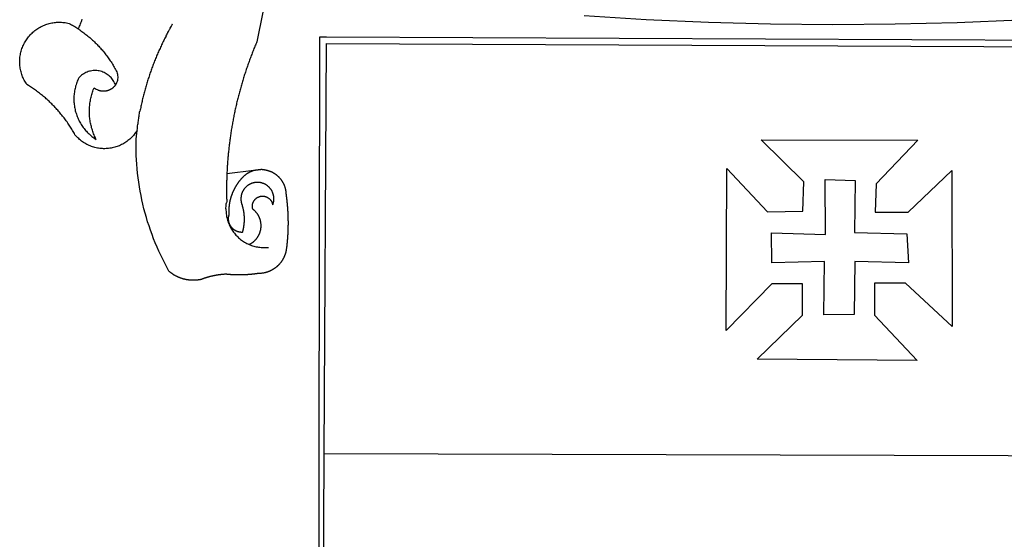
# Model space of a CAD drawing. Units: millimetres. Extents: x 185290 to 186017, y 1672717 to 1673486.
# Drawn here: x 185661 to 185670, y 1672771 to 1672775 of the extents above; entities that cross this region are included whole.
import ezdxf

# ---------------------------------------------------------------- set-up
doc = ezdxf.new("R2010")
doc.units = ezdxf.units.MM
doc.layers.add('BRAZAO', color=7, linetype='Continuous')
doc.layers.add('T-DIVIS-EXIS', color=7, linetype='Continuous')

# ---------------------------------------------------------------- blocks, each defined once
blk = doc.blocks.new('Logo_Prefeitura')
at = {"layer": 'BRAZAO'}
for points in [[(-498.53, 256.9), (-514.83, 175.19), (-515.26, 174.18), (-515.69, 173.17), (-516.11, 172.15), (-516.53, 171.14), (-516.95, 170.12), (-517.36, 169.1), (-517.78, 168.08), (-518.18, 167.06), (-518.59, 166.04), (-518.99, 165.02), (-519.38, 163.99), (-519.78, 162.96), (-520.17, 161.94), (-520.55, 160.91), (-520.93, 159.88), (-521.31, 158.85), (-521.69, 157.81), (-522.06, 156.78), (-522.43, 155.74), (-522.8, 154.71), (-523.16, 153.67), (-523.52, 152.63), (-523.88, 151.59), (-524.23, 150.55), (-524.58, 149.51), (-524.92, 148.46), (-525.27, 147.42), (-525.6, 146.37), (-525.94, 145.33), (-526.27, 144.28), (-526.6, 143.23), (-526.92, 142.18), (-527.24, 141.13), (-527.56, 140.08), (-527.88, 139.02), (-528.19, 137.97), (-528.49, 136.91), (-528.8, 135.86), (-529.1, 134.8), (-529.39, 133.74), (-529.69, 132.68), (-529.98, 131.62), (-530.26, 130.56), (-530.55, 129.5), (-530.82, 128.44), (-531.1, 127.37), (-531.37, 126.31), (-531.64, 125.24), (-531.91, 124.17), (-532.17, 123.11), (-532.43, 122.04), (-532.68, 120.97), (-532.93, 119.9), (-533.18, 118.83), (-533.42, 117.76), (-533.66, 116.68), (-533.9, 115.61), (-534.13, 114.54), (-534.36, 113.46), (-534.59, 112.38), (-534.81, 111.31), (-535.03, 110.23), (-535.24, 109.15), (-535.46, 108.08), (-535.66, 107), (-535.87, 105.92), (-536.07, 104.83), (-536.27, 103.75), (-536.46, 102.67), (-536.65, 101.59), (-536.84, 100.51), (-537.02, 99.42), (-537.2, 98.34), (-537.38, 97.25), (-537.55, 96.17), (-537.72, 95.08), (-537.88, 93.99), (-538.04, 92.91), (-538.2, 91.82), (-538.36, 90.73), (-538.51, 89.64), (-538.65, 88.55), (-538.8, 87.46), (-538.94, 86.37), (-539.07, 85.28), (-539.21, 84.19), (-539.33, 83.1), (-539.46, 82.01), (-539.58, 80.92), (-539.7, 79.82), (-539.81, 78.73), (-539.93, 77.64), (-540.03, 76.54), (-540.14, 75.45), (-540.24, 74.35), (-540.33, 73.26), (-540.43, 72.16), (-540.52, 71.07), (-540.6, 69.97), (-540.68, 68.88), (-540.76, 67.78), (-540.84, 66.68), (-540.91, 65.59), (-540.97, 64.49), (-541.04, 63.39), (-541.1, 62.29), (-541.15, 61.2), (-541.21, 60.1), (-541.25, 58.91)], [(-672.27, 186.46), (-672.08, 186.89), (-671.63, 187.9), (-671.2, 188.91), (-670.77, 189.92), (-670.35, 190.94), (-669.95, 191.96), (-669.55, 192.98), (-669.16, 194.01), (-668.78, 195.04)], [(157.83, 194.28), (102.97, 191.93), (48.08, 190.55), (-6.82, 190.12), (-61.72, 190.65), (-116.61, 192.14), (-171.46, 194.58), (-226.25, 197.99)], [(-620.45, 96.94), (-621.11, 96.02), (-621.73, 95.12), (-622.38, 94.23), (-623.05, 93.36), (-623.76, 92.52), (-624.49, 91.7), (-625.25, 90.9), (-626.03, 90.13), (-626.84, 89.38), (-627.67, 88.66), (-628.53, 87.97), (-629.4, 87.31), (-630.3, 86.68), (-631.22, 86.07), (-632.16, 85.5), (-633.11, 84.96), (-634.09, 84.45), (-635.08, 83.97), (-636.08, 83.52), (-637.1, 83.11), (-638.13, 82.73), (-639.17, 82.38), (-640.23, 82.07), (-641.29, 81.8), (-642.36, 81.55), (-643.44, 81.35), (-644.53, 81.18), (-645.62, 81.04), (-646.71, 80.94), (-647.81, 80.88), (-648.91, 80.85), (-650.01, 80.85), (-651.11, 80.9), (-652.2, 80.98), (-653.3, 81.09), (-654.38, 81.24), (-655.47, 81.43), (-656.54, 81.65), (-657.61, 81.91), (-658.67, 82.2), (-659.72, 82.53), (-660.76, 82.89), (-661.79, 83.28), (-662.8, 83.71), (-663.8, 84.17), (-664.78, 84.66), (-665.75, 85.18), (-666.69, 85.74), (-667.62, 86.33), (-668.53, 86.94), (-669.42, 87.59), (-670.29, 88.26), (-671.14, 88.97), (-671.96, 89.7), (-672.76, 90.45), (-673.53, 91.23), (-674.27, 92.04), (-675.28, 93.22), (-675.82, 94.18), (-676.36, 95.13), (-676.91, 96.08), (-677.47, 97.03), (-678.04, 97.97), (-678.62, 98.91), (-679.21, 99.83), (-679.8, 100.76), (-680.4, 101.68), (-681.02, 102.59), (-681.64, 103.5), (-682.27, 104.4), (-682.9, 105.29), (-683.55, 106.18), (-684.2, 107.07), (-684.86, 107.94), (-685.54, 108.82), (-686.21, 109.68), (-686.9, 110.54), (-687.59, 111.39), (-688.29, 112.24), (-689, 113.08), (-689.72, 113.91), (-690.45, 114.74), (-691.18, 115.56), (-691.92, 116.37), (-692.66, 117.18), (-693.42, 117.97), (-694.18, 118.77), (-694.95, 119.55), (-695.73, 120.33), (-696.51, 121.1), (-697.3, 121.86), (-698.1, 122.62), (-698.9, 123.37), (-699.72, 124.11), (-700.54, 124.84), (-701.36, 125.57), (-702.19, 126.29), (-703.03, 127), (-703.88, 127.7), (-704.73, 128.4), (-705.58, 129.08), (-706.45, 129.76), (-707.32, 130.43), (-708.2, 131.1), (-709.08, 131.75), (-709.97, 132.4), (-710.86, 133.04), (-711.76, 133.67), (-712.67, 134.29), (-713.58, 134.91), (-714.5, 135.51), (-715.42, 136.11), (-716.35, 136.7), (-717.83, 137.61), (-718.44, 138.52), (-719.02, 139.45), (-719.57, 140.4), (-720.09, 141.37), (-720.58, 142.35), (-721.04, 143.35), (-721.47, 144.37), (-721.87, 145.39), (-722.23, 146.43), (-722.56, 147.48), (-722.86, 148.53), (-723.13, 149.6), (-723.36, 150.67), (-723.55, 151.76), (-723.72, 152.84), (-723.84, 153.93), (-723.94, 155.03), (-724, 156.13), (-724.02, 157.23), (-724.01, 158.33), (-723.97, 159.42), (-723.89, 160.52), (-723.78, 161.61), (-723.63, 162.7), (-723.45, 163.79), (-723.23, 164.86), (-722.98, 165.93), (-722.7, 167), (-722.38, 168.05), (-722.04, 169.09), (-721.65, 170.12), (-721.24, 171.14), (-720.79, 172.15), (-720.32, 173.13), (-719.81, 174.11), (-719.27, 175.07), (-718.7, 176.01), (-718.1, 176.93), (-717.48, 177.83), (-716.82, 178.72), (-716.14, 179.58), (-715.43, 180.42), (-714.7, 181.24), (-713.94, 182.03), (-713.15, 182.8), (-712.34, 183.54), (-711.51, 184.26), (-710.66, 184.95), (-709.78, 185.62), (-708.89, 186.26), (-707.97, 186.86), (-707.04, 187.44), (-706.09, 187.99), (-705.12, 188.51), (-704.13, 189), (-703.13, 189.46), (-702.12, 189.89), (-701.09, 190.28), (-700.06, 190.64), (-699.01, 190.97), (-697.95, 191.27), (-696.88, 191.53), (-695.81, 191.76), (-694.72, 191.95), (-693.64, 192.11), (-692.54, 192.24), (-691.45, 192.33), (-690.35, 192.38), (-689.25, 192.41), (-689.25, 192.41), (-688.15, 192.4), (-687.06, 192.35), (-685.96, 192.27), (-684.87, 192.15), (-683.78, 192), (-682.69, 191.82), (-681.62, 191.6), (-680.26, 191.27), (-679.3, 190.75), (-678.34, 190.21), (-677.39, 189.66), (-676.44, 189.1), (-675.5, 188.53), (-674.56, 187.95), (-673.64, 187.36), (-672.72, 186.76), (-672.27, 186.46)], [(-672.27, 186.46), (-671.8, 186.15), (-670.89, 185.53), (-669.99, 184.9), (-669.1, 184.26), (-668.21, 183.62), (-667.33, 182.96), (-666.46, 182.29), (-665.59, 181.61), (-664.73, 180.93), (-663.88, 180.23), (-663.04, 179.53), (-662.2, 178.81), (-661.37, 178.09), (-660.55, 177.36), (-659.74, 176.62), (-658.94, 175.87), (-658.14, 175.11), (-657.35, 174.34), (-656.57, 173.57), (-655.8, 172.78), (-655.04, 171.99), (-654.29, 171.19), (-653.54, 170.38), (-652.81, 169.57), (-652.08, 168.74), (-651.36, 167.91), (-650.65, 167.07), (-649.95, 166.22), (-649.26, 165.37), (-648.58, 164.51), (-647.91, 163.64), (-647.25, 162.76), (-646.59, 161.88), (-645.95, 160.99), (-645.31, 160.09), (-644.69, 159.18), (-644.08, 158.27), (-643.47, 157.35), (-642.88, 156.43), (-642.29, 155.5), (-641.72, 154.56), (-641.16, 153.62), (-640.6, 152.67), (-639.96, 151.53), (-639.37, 150.6), (-638.86, 149.63), (-638.43, 148.62), (-638.09, 147.58), (-637.83, 146.51), (-637.66, 145.42), (-637.59, 144.33), (-637.6, 143.23), (-637.7, 142.13), (-637.89, 141.05), (-638.17, 139.99), (-638.54, 138.95), (-638.99, 137.95), (-639.53, 136.99)], [(-594.91, 180.21), (-594.85, 180.42), (-594.41, 181.19), (-594.34, 181.39), (-593.91, 182.16), (-593.83, 182.36), (-593.4, 183.13), (-593.32, 183.33), (-592.88, 184.1), (-592.8, 184.3), (-592.37, 185.07), (-592.27, 185.26), (-591.84, 186.04), (-591.74, 186.22), (-591.31, 187), (-591.21, 187.18), (-590.78, 187.96), (-590.67, 188.14), (-590.24, 188.92), (-590.12, 189.1), (-589.7, 189.88), (-589.57, 190.04), (-589.28, 190.87), (-589.14, 191.05)], [(-594.91, 180.21), (-595.47, 179.25), (-595.97, 178.27), (-596.46, 177.29), (-596.95, 176.31), (-597.44, 175.32), (-597.92, 174.33), (-598.4, 173.34), (-598.87, 172.35), (-599.34, 171.36), (-599.8, 170.36), (-600.26, 169.36), (-600.72, 168.36), (-601.17, 167.36), (-601.61, 166.35), (-602.05, 165.35), (-602.49, 164.34), (-602.92, 163.33), (-603.35, 162.31), (-603.77, 161.3), (-604.19, 160.28), (-604.6, 159.26), (-605.01, 158.24), (-605.42, 157.22), (-605.82, 156.2), (-606.21, 155.17), (-606.6, 154.14), (-606.99, 153.11), (-607.37, 152.08), (-607.75, 151.05), (-608.12, 150.02), (-608.48, 148.98), (-608.85, 147.94), (-609.2, 146.9), (-609.56, 145.86), (-609.9, 144.82), (-610.25, 143.78), (-610.59, 142.73), (-610.92, 141.68), (-611.25, 140.63), (-611.57, 139.58), (-611.89, 138.53), (-612.21, 137.48), (-612.52, 136.42), (-612.82, 135.37), (-613.12, 134.31), (-613.42, 133.25), (-613.71, 132.19), (-613.99, 131.13), (-614.27, 130.07), (-614.55, 129), (-614.82, 127.94), (-615.09, 126.87), (-615.35, 125.81), (-615.61, 124.74), (-615.86, 123.67), (-616.11, 122.6), (-616.35, 121.52), (-616.59, 120.45), (-616.82, 119.38), (-617.05, 118.3), (-617.27, 117.22), (-617.49, 116.15), (-617.7, 115.07), (-618.06, 114.01)], [(-459.26, 173.55), (-459.25, 179.6)], [(-459.25, 179.6), (-453.42, 179.57)], [(-453.42, 179.57), (450.15, 175.32), (478.81, 150.74), (483.77, -468.8)], [(-459.77, -187.86), (-459.26, 173.55)], [(-455.36, -187.88), (-453.45, 173.52)], [(-453.45, 173.52), (448.49, 169.47), (449.57, -190.75)], [(-639.53, 136.99), (-639.92, 138.01), (-640.38, 139.02), (-640.89, 139.99), (-641.45, 140.93), (-642.07, 141.84), (-642.74, 142.71), (-643.46, 143.54), (-644.23, 144.33), (-645.03, 145.07), (-645.89, 145.77), (-646.77, 146.42), (-647.7, 147.01), (-648.66, 147.55), (-649.64, 148.03), (-650.66, 148.46), (-651.69, 148.83), (-652.75, 149.14), (-653.82, 149.38), (-654.9, 149.57), (-655.99, 149.69), (-657.09, 149.75), (-657.09, 149.75), (-658.19, 149.75), (-659.29, 149.68), (-660.38, 149.55), (-661.46, 149.36), (-662.53, 149.1), (-663.58, 148.79), (-664.62, 148.42), (-665.63, 147.98), (-666.61, 147.49), (-667.56, 146.95), (-668.48, 146.35), (-669.37, 145.69), (-670.21, 144.99), (-671.02, 144.24), (-671.92, 143.29), (-672.39, 142.3), (-672.84, 141.3), (-673.25, 140.28), (-673.65, 139.25), (-674.01, 138.22), (-674.35, 137.17), (-674.66, 136.12), (-674.94, 135.05), (-675.2, 133.98), (-675.43, 132.91), (-675.63, 131.83), (-675.8, 130.74), (-675.94, 129.65), (-676.05, 128.56), (-676.14, 127.46), (-676.2, 126.37), (-676.23, 125.27), (-676.23, 124.17), (-676.2, 123.07), (-676.14, 121.97), (-676.05, 120.88), (-675.94, 119.78), (-675.8, 118.69), (-675.63, 117.61), (-675.43, 116.53), (-675.2, 115.45), (-674.95, 114.38), (-674.66, 113.32), (-674.35, 112.26), (-674.01, 111.22), (-673.65, 110.18), (-673.26, 109.16), (-672.84, 108.14), (-672.39, 107.13), (-671.92, 106.14), (-671.43, 105.16), (-670.9, 104.19), (-670.36, 103.24), (-669.79, 102.3), (-669.19, 101.38), (-668.57, 100.47), (-667.93, 99.58), (-667.26, 98.7), (-666.57, 97.85), (-665.86, 97.01), (-665.13, 96.19), (-664.38, 95.39), (-663.6, 94.61), (-662.81, 93.85), (-661.99, 93.11), (-661.16, 92.39), (-660.31, 91.7), (-659.44, 91.02), (-658.56, 90.37), (-657.65, 89.75), (-656.54, 89.02), (-657.03, 90), (-657.5, 90.99), (-657.95, 91.99), (-658.39, 93), (-658.8, 94.02), (-659.19, 95.05), (-659.56, 96.08), (-659.9, 97.13), (-660.23, 98.18), (-660.54, 99.23), (-660.82, 100.29), (-661.09, 101.36), (-661.33, 102.43), (-661.55, 103.51), (-661.74, 104.59), (-661.92, 105.68), (-662.07, 106.77), (-662.2, 107.86), (-662.31, 108.95), (-662.4, 110.05), (-662.46, 111.14), (-662.51, 112.24), (-662.53, 113.34), (-662.52, 114.44), (-662.5, 115.54), (-662.45, 116.64), (-662.38, 117.73), (-662.29, 118.83), (-662.18, 119.92), (-662.04, 121.01), (-661.88, 122.1), (-661.7, 123.19), (-661.5, 124.27), (-661.28, 125.34), (-661.03, 126.41), (-660.77, 127.48), (-660.48, 128.54), (-660.17, 129.59), (-659.84, 130.64), (-659.48, 131.68), (-659.11, 132.72), (-658.43, 134.44), (-658.43, 134.44), (-657.48, 133.9), (-656.49, 133.41), (-655.48, 132.98)], [(-655.48, 132.98), (-655.32, 132.83), (-655.11, 132.74), (-654.89, 132.66), (-654.67, 132.57), (-654.46, 132.49), (-654.24, 132.42), (-654.02, 132.35), (-653.8, 132.28), (-653.57, 132.22), (-653.35, 132.16), (-653.12, 132.1), (-652.9, 132.05), (-652.67, 132), (-652.45, 131.96), (-652.22, 131.92), (-651.99, 131.88), (-651.76, 131.85), (-651.53, 131.82), (-651.3, 131.8), (-651.07, 131.78), (-650.84, 131.76), (-650.61, 131.75), (-650.37, 131.74), (-650.14, 131.74), (-649.91, 131.74), (-649.68, 131.74), (-649.45, 131.75), (-649.22, 131.76), (-648.99, 131.78), (-648.76, 131.8), (-648.53, 131.83), (-648.3, 131.86), (-648.07, 131.89), (-647.84, 131.92), (-647.61, 131.97), (-647.38, 132.01), (-647.16, 132.06), (-646.93, 132.11), (-646.71, 132.17), (-646.48, 132.23), (-646.26, 132.29), (-646.04, 132.36), (-645.82, 132.43), (-645.6, 132.51), (-645.38, 132.59), (-645.17, 132.67), (-644.95, 132.76), (-644.74, 132.85), (-644.53, 132.94), (-644.32, 133.04), (-644.11, 133.14), (-643.9, 133.25), (-643.7, 133.36), (-643.5, 133.47), (-643.3, 133.58), (-643.1, 133.7), (-642.9, 133.83), (-642.71, 133.95), (-642.52, 134.08), (-642.33, 134.22), (-642.14, 134.35), (-641.95, 134.49), (-641.77, 134.64), (-641.59, 134.78), (-641.42, 134.93), (-641.24, 135.08), (-641.07, 135.24), (-640.9, 135.4), (-640.73, 135.56), (-640.57, 135.72), (-640.41, 135.89), (-640.25, 136.06), (-640.1, 136.23), (-639.95, 136.41), (-639.8, 136.58), (-639.53, 136.99)], [(-620.45, 96.94), (-620.23, 98.78), (-620.1, 99.88), (-619.97, 100.97), (-619.84, 102.06), (-619.82, 102.29), (-619.61, 103.13), (-619.46, 104.22), (-619.3, 105.31), (-619.15, 106.4), (-618.99, 107.49), (-618.84, 108.57), (-618.68, 109.66), (-618.53, 110.75), (-618.37, 111.84), (-618.21, 112.92), (-618.06, 114.01)], [(-576.17, -34.79), (-576.51, -34.73), (-576.85, -34.67), (-577.18, -34.61), (-577.52, -34.54), (-577.85, -34.47), (-578.18, -34.4), (-578.51, -34.32), (-578.85, -34.24), (-579.18, -34.15), (-579.51, -34.07), (-579.83, -33.97), (-580.16, -33.88), (-580.49, -33.78), (-580.81, -33.68), (-581.14, -33.57), (-581.46, -33.47), (-581.78, -33.35), (-582.1, -33.24), (-582.42, -33.12), (-582.74, -33), (-583.06, -32.87), (-583.38, -32.75), (-583.69, -32.61), (-584, -32.48), (-584.31, -32.34), (-584.63, -32.2), (-584.93, -32.05), (-585.24, -31.91), (-585.55, -31.76), (-585.85, -31.6), (-586.15, -31.44), (-586.45, -31.28), (-586.75, -31.12), (-587.05, -30.95), (-587.35, -30.78), (-587.64, -30.61), (-587.93, -30.43), (-588.22, -30.25), (-588.51, -30.07), (-588.8, -29.89), (-589.08, -29.7), (-589.36, -29.51), (-589.64, -29.31), (-589.92, -29.12), (-590.2, -28.92), (-590.47, -28.71), (-590.74, -28.51), (-591.01, -28.3), (-591.28, -28.09), (-591.55, -27.87), (-591.81, -27.66), (-592.07, -27.44), (-592.34, -27.2), (-594.25, -23.72), (-596.11, -20.21), (-597.89, -16.67), (-599.62, -13.09), (-601.29, -9.49), (-602.89, -5.86), (-604.43, -2.2), (-605.9, 1.49), (-607.31, 5.2), (-608.65, 8.94), (-609.93, 12.69), (-611.15, 16.47), (-612.29, 20.27), (-613.37, 24.09), (-614.39, 27.93), (-615.33, 31.79), (-616.21, 35.66), (-617.02, 39.55), (-617.77, 43.44), (-618.44, 47.36), (-619.05, 51.28), (-619.58, 55.21), (-620.05, 59.16), (-620.45, 63.1), (-620.79, 67.06), (-621.05, 71.02), (-621.24, 74.99), (-621.36, 78.95), (-621.42, 82.92), (-621.36, 89.33), (-620.45, 96.94)], [(-70.04, 88.63), (68.15, 88.32), (31.48, 49.89), (30.56, 24.83), (59.7, 25.01), (98.17, 61.49), (98.17, 61.49), (98.37, -75.92), (57.4, -37.7), (57.4, -37.7), (30.06, -37.87), (29.89, -65.92), (67.71, -105.8), (-73.61, -104.71), (-33.64, -65.82), (-33.47, -38.22), (-33.47, -38.22), (-60.65, -38.24), (-100.93, -79.53), (-100.38, 63.29), (-100.38, 63.29), (-64.36, 25.21), (-33.27, 25.83), (-32.5, 51.64), (-70.04, 88.63)], [(-541.25, 58.91), (-517.64, 61.82)], [(-500.77, 31.37), (-500.65, 31.69), (-500.54, 32.01), (-500.43, 32.34), (-500.34, 32.66), (-500.25, 32.99), (-500.17, 33.33), (-500.1, 33.66), (-500.03, 33.99), (-499.97, 34.33), (-499.92, 34.67), (-499.88, 35.01), (-499.85, 35.34), (-499.82, 35.68), (-499.81, 36.02), (-499.8, 36.37), (-499.8, 36.71), (-499.8, 37.05), (-499.82, 37.39), (-499.84, 37.73), (-499.87, 38.07), (-499.91, 38.41), (-499.96, 38.74), (-500.01, 39.08), (-500.07, 39.42), (-500.14, 39.75), (-500.22, 40.08), (-500.31, 40.41), (-500.4, 40.74), (-500.5, 41.07), (-500.61, 41.39), (-500.72, 41.71), (-500.85, 42.03), (-500.98, 42.34), (-501.12, 42.65), (-501.26, 42.96), (-501.41, 43.27), (-501.57, 43.57), (-501.74, 43.87), (-501.92, 44.16), (-502.1, 44.45), (-502.28, 44.73), (-502.48, 45.01), (-502.68, 45.29), (-502.88, 45.56), (-503.1, 45.83), (-503.32, 46.09), (-503.54, 46.34), (-503.77, 46.59), (-504.01, 46.84), (-504.25, 47.08), (-504.5, 47.31), (-504.75, 47.54), (-505.01, 47.76), (-505.28, 47.98), (-505.55, 48.19), (-505.82, 48.39), (-506.1, 48.59), (-506.38, 48.78), (-506.67, 48.96), (-506.96, 49.14), (-507.26, 49.31), (-507.56, 49.47), (-507.86, 49.62), (-508.17, 49.77), (-508.48, 49.91), (-508.79, 50.05), (-509.11, 50.17), (-509.43, 50.29), (-509.75, 50.41), (-510.07, 50.51), (-510.4, 50.61), (-510.73, 50.69), (-511.06, 50.78), (-511.39, 50.85), (-511.73, 50.91), (-512.06, 50.97), (-512.4, 51.02), (-512.74, 51.06), (-513.08, 51.1), (-513.42, 51.12), (-513.76, 51.14), (-514.1, 51.15), (-514.44, 51.15), (-514.44, 51.15), (-514.78, 51.15), (-515.12, 51.13), (-515.46, 51.11), (-515.8, 51.08), (-516.14, 51.04), (-516.48, 51), (-516.82, 50.94), (-517.15, 50.88), (-517.49, 50.81), (-517.82, 50.74), (-518.15, 50.65), (-518.48, 50.56), (-518.8, 50.46), (-519.13, 50.35), (-519.45, 50.23), (-519.76, 50.11), (-520.08, 49.98), (-520.39, 49.84), (-520.7, 49.7), (-521, 49.54), (-521.31, 49.39), (-521.6, 49.22), (-521.9, 49.05), (-522.19, 48.87), (-522.47, 48.68), (-522.75, 48.49), (-523.03, 48.29), (-523.3, 48.08), (-523.57, 47.87), (-523.83, 47.65), (-524.08, 47.42), (-524.34, 47.19), (-524.58, 46.96), (-524.82, 46.71), (-525.05, 46.47), (-525.28, 46.21), (-525.51, 45.95), (-525.72, 45.69), (-525.93, 45.42), (-526.14, 45.15), (-526.33, 44.87), (-526.52, 44.59), (-526.71, 44.3), (-526.88, 44.01), (-527.05, 43.71), (-527.22, 43.41), (-527.37, 43.11), (-527.52, 42.8), (-527.66, 42.49), (-527.8, 42.18), (-527.93, 41.86), (-528.04, 41.54), (-528.16, 41.22), (-528.26, 40.9), (-528.36, 40.57), (-528.45, 40.24), (-528.53, 39.91), (-528.6, 39.58), (-528.67, 39.24), (-528.73, 38.91), (-528.78, 38.57), (-528.82, 38.23), (-528.85, 37.89), (-528.88, 37.55), (-528.9, 37.21), (-528.91, 36.87), (-528.91, 36.53), (-528.91, 36.19), (-528.89, 35.85), (-528.87, 35.51), (-528.84, 35.17), (-528.8, 34.83), (-528.76, 34.49), (-528.71, 34.16), (-528.65, 33.82), (-528.58, 33.49), (-528.5, 33.15), (-528.41, 32.82), (-528.32, 32.5), (-528.24, 32.24), (-528.14, 31.91), (-528.03, 31.59), (-527.93, 31.26), (-527.84, 30.94), (-527.74, 30.61), (-527.65, 30.28), (-527.56, 29.95), (-527.47, 29.62), (-527.39, 29.29), (-527.3, 28.96), (-527.22, 28.63), (-527.15, 28.3), (-527.07, 27.96), (-527, 27.63), (-526.93, 27.3), (-526.86, 26.96), (-526.8, 26.63), (-526.74, 26.29), (-526.68, 25.96), (-526.62, 25.62), (-526.57, 25.28), (-526.52, 24.95), (-526.47, 24.61), (-526.43, 24.27), (-526.38, 23.93), (-526.34, 23.59), (-526.31, 23.25), (-526.27, 22.92), (-526.24, 22.58), (-526.21, 22.24), (-526.18, 21.9), (-526.16, 21.56), (-526.14, 21.22), (-526.12, 20.88), (-526.11, 20.54), (-526.09, 20.19), (-526.08, 19.85), (-526.07, 19.51), (-526.07, 19.17), (-526.07, 18.83), (-526.07, 18.49), (-526.07, 18.15), (-526.08, 17.81), (-526.08, 17.47), (-526.1, 17.13), (-526.11, 16.79), (-526.13, 16.44), (-526.14, 16.1), (-526.17, 15.77), (-526.19, 15.42), (-526.22, 15.08), (-526.25, 14.75), (-526.28, 14.41), (-526.32, 14.07), (-526.35, 13.73), (-526.4, 13.39), (-526.44, 13.05), (-526.48, 12.71), (-526.53, 12.38), (-526.58, 12.04), (-526.64, 11.7), (-526.69, 11.37), (-526.75, 11.03), (-526.82, 10.69), (-526.88, 10.36), (-526.95, 10.03), (-527.02, 9.69), (-527.09, 9.36), (-527.17, 9.03), (-527.24, 8.69), (-527.32, 8.36), (-527.41, 8.03), (-527.49, 7.7), (-527.58, 7.37), (-527.67, 7.04), (-528.01, 7.04), (-528.36, 7.05), (-528.7, 7.07), (-529.04, 7.1), (-529.37, 7.13), (-529.71, 7.18), (-530.05, 7.24), (-530.38, 7.31), (-530.71, 7.39), (-531.21, 7.52), (-531.53, 7.62), (-531.86, 7.73), (-532.18, 7.85), (-532.49, 7.98), (-532.8, 8.11), (-533.11, 8.26), (-533.42, 8.41), (-533.72, 8.57), (-534.01, 8.75), (-534.3, 8.92), (-534.59, 9.11), (-534.86, 9.31), (-535.14, 9.51), (-535.41, 9.72), (-535.67, 9.94), (-535.92, 10.17), (-536.17, 10.4), (-536.41, 10.64), (-536.65, 10.89), (-536.88, 11.14), (-537.1, 11.4), (-537.31, 11.67), (-537.51, 11.94), (-537.71, 12.22), (-537.9, 12.5), (-538.08, 12.79), (-538.26, 13.09), (-538.42, 13.38), (-538.58, 13.69), (-538.72, 13.99), (-538.86, 14.31), (-538.99, 14.62), (-539.11, 14.94), (-539.23, 15.26), (-539.33, 15.59), (-539.42, 15.92), (-539.5, 16.25), (-539.58, 16.58), (-539.64, 16.91), (-539.7, 17.25), (-539.74, 17.59), (-539.78, 17.93), (-539.81, 18.27), (-539.82, 18.61), (-539.83, 18.95), (-539.83, 19.29), (-539.82, 19.63), (-539.79, 19.97), (-539.76, 20.31), (-539.72, 20.65), (-539.67, 20.98), (-539.61, 21.32), (-539.54, 21.65), (-539.46, 21.99), (-539.37, 22.31), (-539.23, 22.78), (-539.25, 23.12), (-539.27, 23.46), (-539.28, 23.8), (-539.3, 24.14), (-539.31, 24.48), (-539.32, 24.82), (-539.32, 25.16), (-539.33, 25.51), (-539.33, 25.85), (-539.32, 26.19), (-539.32, 26.53), (-539.31, 26.87), (-539.3, 27.21), (-539.29, 27.55), (-539.27, 27.89), (-539.25, 28.23), (-539.23, 28.57), (-539.21, 28.91), (-539.18, 29.25), (-539.15, 29.59), (-539.12, 29.93), (-539.09, 30.27), (-539.05, 30.61), (-539.01, 30.95), (-538.97, 31.29), (-538.92, 31.62), (-538.87, 31.96), (-538.82, 32.3), (-538.77, 32.64), (-538.71, 32.97), (-538.65, 33.31), (-538.59, 33.64), (-538.53, 33.98), (-538.46, 34.31), (-538.39, 34.65), (-538.32, 34.98), (-538.25, 35.31), (-538.17, 35.64), (-538.09, 35.98), (-538.01, 36.31), (-537.92, 36.64), (-537.83, 36.97), (-537.75, 37.3), (-537.65, 37.62), (-537.56, 37.95), (-537.46, 38.28), (-537.36, 38.6), (-537.26, 38.93), (-537.15, 39.25), (-537.04, 39.58), (-536.93, 39.9), (-536.82, 40.22), (-536.7, 40.54), (-536.58, 40.86), (-536.46, 41.18), (-536.34, 41.5), (-536.21, 41.81), (-536.09, 42.13), (-535.95, 42.44), (-535.82, 42.76), (-535.69, 43.07), (-535.55, 43.38), (-535.41, 43.69), (-535.26, 44), (-535.12, 44.31), (-534.97, 44.62), (-534.82, 44.92), (-534.67, 45.23), (-534.51, 45.53), (-534.35, 45.83), (-534.19, 46.14), (-534.03, 46.43), (-533.87, 46.73), (-533.7, 47.03), (-533.53, 47.33), (-533.36, 47.62), (-533.18, 47.91), (-533.01, 48.21), (-532.83, 48.5), (-532.65, 48.78), (-532.46, 49.07), (-532.28, 49.36), (-532.09, 49.64), (-531.9, 49.93), (-531.71, 50.21), (-531.51, 50.49), (-531.32, 50.77), (-531.12, 51.04), (-530.92, 51.32), (-530.71, 51.59), (-530.51, 51.86), (-530.3, 52.13), (-530.09, 52.4), (-529.88, 52.67), (-529.66, 52.94), (-529.45, 53.2), (-529.23, 53.46), (-529.01, 53.72), (-528.79, 53.98), (-528.56, 54.24), (-528.34, 54.49), (-528.11, 54.75), (-527.88, 55), (-527.65, 55.25), (-527.41, 55.49), (-527.18, 55.74), (-526.94, 55.99), (-526.7, 56.23), (-526.46, 56.47), (-526.21, 56.71), (-525.97, 56.94), (-525.72, 57.18), (-525.47, 57.41), (-525.22, 57.64), (-524.97, 57.87), (-524.61, 58.19), (-524.33, 58.39), (-524.05, 58.59), (-523.77, 58.78), (-523.49, 58.96), (-523.2, 59.15), (-522.91, 59.33), (-522.61, 59.5), (-522.32, 59.67), (-522.02, 59.84), (-521.72, 60), (-521.42, 60.15), (-521.11, 60.31), (-520.8, 60.45), (-520.49, 60.6), (-520.18, 60.73), (-519.87, 60.86), (-519.55, 60.99), (-519.23, 61.12), (-518.91, 61.23), (-518.59, 61.35), (-518.27, 61.45), (-517.94, 61.56), (-517.64, 61.82)], [(-517.64, 61.82), (-517.3, 61.86), (-516.97, 61.9), (-516.63, 61.94), (-516.3, 61.98), (-515.96, 62.03), (-515.62, 62.07), (-515.28, 62.11), (-514.95, 62.15), (-514.61, 62.19), (-514.27, 62.23), (-513.93, 62.28), (-513.59, 62.32), (-513.25, 62.36), (-512.92, 62.4), (-512.58, 62.44), (-512.24, 62.48), (-511.9, 62.53), (-511.57, 62.57), (-511.23, 62.61), (-510.9, 62.65), (-510.56, 62.69)], [(-510.56, 62.69), (-510.2, 62.52), (-509.86, 62.5), (-509.52, 62.47), (-509.18, 62.44), (-508.84, 62.4), (-508.5, 62.36), (-508.17, 62.31), (-507.83, 62.26), (-507.49, 62.2), (-507.16, 62.14), (-506.82, 62.07), (-506.49, 62), (-506.16, 61.92), (-505.83, 61.84), (-505.5, 61.75), (-505.17, 61.66), (-504.84, 61.56), (-504.52, 61.46), (-504.2, 61.35), (-503.87, 61.24), (-503.55, 61.12), (-503.24, 61), (-502.92, 60.87), (-502.6, 60.74), (-502.29, 60.6), (-501.98, 60.46), (-501.67, 60.32), (-501.37, 60.16), (-501.07, 60.01), (-500.77, 59.85), (-500.47, 59.68), (-500.17, 59.51), (-499.88, 59.34)], [(-541.25, 58.91), (-541.3, 57.9), (-541.34, 56.8), (-541.38, 55.71), (-541.42, 54.61), (-541.45, 53.51), (-541.48, 52.41), (-541.5, 51.31), (-541.52, 50.21), (-541.54, 49.11), (-541.55, 48.01), (-541.56, 46.91), (-541.56, 45.82), (-541.57, 44.72), (-541.56, 43.62), (-541.56, 42.52), (-541.55, 41.42), (-541.54, 40.32), (-541.52, 39.22), (-541.5, 38.12), (-541.48, 37.02), (-541.45, 35.92), (-541.4, 34.26), (-541.61, 33.18)], [(-499.88, 59.34), (-499.59, 59.16), (-499.3, 58.98), (-499.02, 58.79), (-498.73, 58.6), (-498.45, 58.4), (-498.18, 58.2), (-497.91, 58), (-497.64, 57.79), (-497.37, 57.57), (-497.11, 57.36), (-496.85, 57.14), (-496.59, 56.91), (-496.34, 56.68), (-496.09, 56.45), (-495.84, 56.21), (-495.6, 55.97), (-495.36, 55.73), (-495.13, 55.48), (-494.9, 55.23), (-494.67, 54.98), (-494.45, 54.72), (-494.23, 54.46), (-494.01, 54.19), (-493.8, 53.92), (-493.6, 53.65), (-493.39, 53.38), (-493.2, 53.1), (-493, 52.82), (-492.81, 52.54), (-492.63, 52.25), (-492.45, 51.96), (-492.27, 51.67), (-492.1, 51.38), (-491.93, 51.08), (-491.77, 50.78), (-491.61, 50.48), (-491.46, 50.17), (-491.31, 49.87), (-491.16, 49.56), (-491.02, 49.25), (-490.89, 48.93), (-490.76, 48.62), (-490.63, 48.3), (-490.51, 47.98), (-490.4, 47.66), (-490.29, 47.34), (-490.18, 47.01), (-490.08, 46.69), (-489.99, 46.36), (-489.9, 46.03), (-489.81, 45.7), (-489.73, 45.37), (-489.66, 45.04), (-489.59, 44.7), (-489.52, 44.37), (-489.46, 44.03), (-489.41, 43.7), (-489.36, 43.36), (-489.32, 43.02), (-489.28, 42.68), (-489.24, 42.34), (-489.22, 42), (-489.19, 41.66), (-489.17, 41.32), (-489.16, 40.98), (-489.13, 40.64), (-489.08, 40.3), (-489.04, 39.97), (-488.99, 39.63), (-488.95, 39.29), (-488.9, 38.95), (-488.86, 38.62), (-488.81, 38.28), (-488.77, 37.94), (-488.73, 37.6), (-488.69, 37.26), (-488.64, 36.92), (-488.6, 36.58), (-488.56, 36.25), (-488.53, 35.91), (-488.49, 35.57), (-488.45, 35.23), (-488.41, 34.89), (-488.38, 34.55), (-488.34, 34.21), (-488.3, 33.87), (-488.27, 33.54), (-488.24, 33.2), (-488.2, 32.86), (-488.17, 32.52), (-488.14, 32.18), (-488.11, 31.84), (-488.07, 31.5), (-488.04, 31.16), (-488.01, 30.82), (-487.99, 30.48), (-487.96, 30.14), (-487.93, 29.8), (-487.9, 29.46), (-487.88, 29.12), (-487.85, 28.78), (-487.83, 28.44), (-487.8, 28.1), (-487.78, 27.76), (-487.75, 27.42), (-487.73, 27.08), (-487.71, 26.74), (-487.69, 26.4), (-487.67, 26.06), (-487.65, 25.72), (-487.63, 25.38), (-487.61, 25.04), (-487.59, 24.7), (-487.58, 24.36), (-487.56, 24.02), (-487.54, 23.68), (-487.53, 23.33), (-487.51, 22.99), (-487.5, 22.65), (-487.49, 22.31), (-487.47, 21.97), (-487.46, 21.63), (-487.45, 21.29), (-487.44, 20.95), (-487.43, 20.61), (-487.42, 20.27), (-487.41, 19.93), (-487.4, 19.59), (-487.39, 19.25), (-487.39, 18.9), (-487.38, 18.56), (-487.38, 18.22), (-487.37, 17.88), (-487.37, 17.54), (-487.36, 17.2), (-487.36, 16.86), (-487.36, 16.52), (-487.35, 16.18), (-487.35, 15.84), (-487.35, 15.5), (-487.35, 15.15), (-487.35, 14.81), (-487.36, 14.47), (-487.36, 14.13), (-487.36, 13.79), (-487.36, 13.45), (-487.37, 13.11), (-487.37, 12.77), (-487.38, 12.43), (-487.38, 12.09), (-487.39, 11.74), (-487.4, 11.4), (-487.41, 11.06), (-487.41, 10.72), (-487.42, 10.38), (-487.43, 10.04), (-487.44, 9.7), (-487.46, 9.36), (-487.47, 9.02), (-487.48, 8.68), (-487.49, 8.34), (-487.51, 8), (-487.52, 7.66), (-487.54, 7.31), (-487.55, 6.97), (-487.57, 6.63), (-487.58, 6.29), (-487.6, 5.95), (-487.62, 5.61), (-487.64, 5.27), (-487.66, 4.93), (-487.68, 4.59), (-487.7, 4.25), (-487.72, 3.91), (-487.74, 3.57), (-487.77, 3.23), (-487.79, 2.89), (-487.81, 2.55), (-487.84, 2.21), (-487.86, 1.87), (-487.89, 1.53), (-487.92, 1.19), (-487.94, 0.85), (-487.97, 0.51), (-488, 0.17), (-488.03, -0.17), (-488.06, -0.51), (-488.09, -0.85), (-488.12, -1.19), (-488.15, -1.53), (-488.19, -1.87), (-488.22, -2.21), (-488.25, -2.55), (-488.29, -2.88), (-488.32, -3.22), (-488.36, -3.56), (-488.39, -3.9), (-488.43, -4.24), (-488.47, -4.58), (-488.51, -4.92), (-488.54, -5.26), (-488.58, -5.6), (-488.62, -5.93), (-488.67, -6.27), (-488.71, -6.61), (-488.75, -6.95), (-488.79, -7.29), (-488.84, -7.63), (-488.88, -7.96), (-488.92, -8.24), (-488.97, -8.57), (-489.03, -8.91), (-489.1, -9.24), (-489.17, -9.58), (-489.24, -9.91), (-489.32, -10.24), (-489.41, -10.57), (-489.5, -10.9), (-489.59, -11.23), (-489.69, -11.56), (-489.79, -11.88), (-489.89, -12.2), (-490, -12.53), (-490.12, -12.85), (-490.24, -13.17), (-490.36, -13.49), (-490.49, -13.8), (-490.62, -14.12), (-490.76, -14.43), (-490.9, -14.74), (-491.04, -15.05), (-491.19, -15.35), (-491.35, -15.66), (-491.5, -15.96), (-491.67, -16.26), (-491.83, -16.56), (-492, -16.85), (-492.18, -17.15), (-492.35, -17.44), (-492.54, -17.73), (-492.72, -18.01), (-492.91, -18.3), (-493.1, -18.58), (-493.3, -18.86), (-493.5, -19.13), (-493.71, -19.4), (-493.92, -19.67), (-494.13, -19.94), (-494.34, -20.2)], [(-60.87, 6.72), (-13.31, 5.3), (-13.72, 53.6), (-13.72, 53.6), (12.86, 52.72), (12.22, 6.97), (58.48, 5.8), (59.97, -19.85), (12.51, -18.68), (12.51, -18.68), (12.02, -65.49), (-14.71, -65.81), (-14.23, -18.55), (-14.23, -18.55), (-60.64, -19.94), (-60.87, 6.72)], [(-521.72, -3.58), (-521.32, -3.44), (-521.01, -3.29), (-520.71, -3.13), (-520.41, -2.97), (-520.12, -2.8), (-519.83, -2.62), (-519.54, -2.44), (-519.25, -2.25), (-518.97, -2.06), (-518.69, -1.87), (-518.42, -1.66), (-518.15, -1.46), (-517.88, -1.24), (-517.62, -1.03), (-517.36, -0.81), (-517.1, -0.58), (-516.85, -0.35), (-516.61, -0.11), (-516.36, 0.13), (-516.13, 0.37), (-515.89, 0.62), (-515.67, 0.88), (-515.44, 1.13), (-515.23, 1.4), (-515.01, 1.66), (-514.8, 1.93), (-514.6, 2.21), (-514.4, 2.48), (-514.21, 2.77), (-514.02, 3.05), (-513.84, 3.34), (-513.66, 3.63), (-513.49, 3.93), (-513.33, 4.22), (-513.17, 4.52), (-513.01, 4.83), (-512.86, 5.13), (-512.72, 5.44), (-512.58, 5.76), (-512.45, 6.07), (-512.33, 6.39), (-512.21, 6.71), (-512.09, 7.03), (-511.99, 7.35), (-511.89, 7.68), (-511.79, 8.01), (-511.7, 8.33), (-511.62, 8.66), (-511.54, 9), (-511.47, 9.33), (-511.41, 9.67), (-511.35, 10), (-511.3, 10.34), (-511.25, 10.68), (-511.21, 11.02), (-511.18, 11.36), (-511.15, 11.7), (-511.13, 12.04), (-511.12, 12.38), (-511.11, 12.72), (-511.11, 13.06), (-511.12, 13.4), (-511.13, 13.74), (-511.14, 14.08), (-511.17, 14.42), (-511.2, 14.76), (-511.24, 15.1), (-511.28, 15.44), (-511.33, 15.77), (-511.39, 16.11), (-511.45, 16.45), (-511.52, 16.78), (-511.59, 17.11), (-511.67, 17.44), (-511.76, 17.77), (-511.85, 18.1), (-511.95, 18.43), (-512.06, 18.75), (-512.17, 19.07), (-512.29, 19.39), (-512.41, 19.71), (-512.54, 20.03), (-512.68, 20.34), (-512.82, 20.65), (-512.97, 20.96), (-513.12, 21.26), (-513.28, 21.56), (-513.44, 21.86), (-513.61, 22.16), (-513.78, 22.45), (-513.96, 22.74), (-514.15, 23.03), (-514.34, 23.31), (-514.54, 23.59), (-514.74, 23.86), (-514.95, 24.13), (-515.16, 24.4), (-515.37, 24.67), (-515.6, 24.92), (-515.82, 25.18), (-516.05, 25.43), (-516.29, 25.68), (-516.53, 25.92), (-516.77, 26.16), (-517.02, 26.39), (-517.28, 26.62), (-517.53, 26.84), (-517.8, 27.06), (-518.06, 27.27), (-518.33, 27.48), (-518.53, 27.76), (-518.61, 28.09), (-518.67, 28.42), (-518.73, 28.76), (-518.77, 29.1), (-518.8, 29.44), (-518.82, 29.78), (-518.82, 30.12), (-518.81, 30.46), (-518.79, 30.8), (-518.75, 31.14), (-518.7, 31.48), (-518.64, 31.81), (-518.57, 32.14), (-518.48, 32.47), (-518.38, 32.8), (-518.27, 33.12), (-518.15, 33.44), (-518.02, 33.75), (-517.87, 34.06), (-517.71, 34.36), (-517.54, 34.66), (-517.36, 34.95), (-517.17, 35.23), (-516.97, 35.51), (-516.75, 35.77), (-516.53, 36.03), (-516.3, 36.28), (-516.06, 36.52), (-515.81, 36.75), (-515.55, 36.98), (-515.28, 37.19), (-515.01, 37.39), (-514.72, 37.58), (-514.43, 37.76), (-514.14, 37.93), (-513.84, 38.09), (-513.53, 38.23), (-513.22, 38.37), (-512.9, 38.49), (-512.57, 38.6), (-512.25, 38.7), (-511.92, 38.78), (-511.58, 38.86), (-511.25, 38.92), (-510.91, 38.97), (-510.57, 39), (-510.23, 39.02), (-509.89, 39.03), (-509.89, 39.03), (-509.55, 39.03), (-509.21, 39.01), (-508.87, 38.98), (-508.53, 38.94), (-508.2, 38.88), (-507.86, 38.81), (-507.53, 38.73), (-507.2, 38.64), (-506.88, 38.53), (-506.56, 38.42), (-506.24, 38.29), (-505.93, 38.14), (-505.63, 37.99), (-505.33, 37.83), (-505.04, 37.65), (-504.75, 37.46), (-504.48, 37.27), (-504.21, 37.06), (-503.94, 36.84), (-503.69, 36.61)], [(-503.69, 36.61), (-503.45, 36.37), (-503.21, 36.13), (-502.98, 35.87), (-502.77, 35.61), (-502.56, 35.34), (-502.37, 35.06), (-502.18, 34.77), (-502.01, 34.48), (-501.84, 34.18), (-501.69, 33.87), (-501.55, 33.56), (-501.43, 33.25), (-501.31, 32.92), (-501.21, 32.6), (-501.12, 32.27), (-501.04, 31.94), (-500.97, 31.61), (-500.77, 31.37)], [(-542.27, 27.75), (-542.08, 28.82), (-542.01, 29.91), (-541.91, 31.01), (-541.78, 32.1), (-541.61, 33.18)], [(-542.27, 27.75), (-542.09, 26.62), (-542.05, 25.52), (-541.97, 24.42), (-541.85, 23.33), (-541.7, 22.24), (-541.52, 21.16), (-541.3, 20.08), (-541.04, 19.01), (-540.75, 17.95), (-540.42, 16.9), (-540.06, 15.86), (-539.67, 14.84), (-539.24, 13.82), (-538.79, 12.83), (-538.29, 11.84), (-537.77, 10.88), (-537.22, 9.93), (-536.63, 9), (-536.02, 8.08), (-535.37, 7.19), (-534.7, 6.33), (-534, 5.48), (-533.27, 4.65), (-532.52, 3.86), (-531.74, 3.08), (-530.93, 2.33), (-530.1, 1.61), (-529.25, 0.91), (-528.38, 0.25), (-527.48, -0.39), (-526.57, -1), (-525.63, -1.58), (-524.68, -2.12), (-523.71, -2.64), (-522.73, -3.13), (-521.72, -3.58)], [(-521.72, -3.58), (-520.71, -4), (-519.68, -4.38), (-518.64, -4.74), (-517.58, -5.05), (-516.52, -5.34), (-515.45, -5.59), (-514.37, -5.8), (-513.29, -5.98), (-512.2, -6.12), (-511.11, -6.23), (-510.01, -6.3), (-508.91, -6.34), (-507.81, -6.34), (-506.71, -6.31), (-505.62, -6.24), (-505.62, -6.24), (-504.49, -6.31)], [(-494.34, -20.2), (-494.67, -20.6), (-494.9, -20.85), (-495.13, -21.11), (-495.36, -21.36), (-495.59, -21.6), (-495.83, -21.85), (-496.07, -22.09), (-496.32, -22.32), (-496.56, -22.56), (-496.82, -22.79), (-497.07, -23.02), (-497.33, -23.24), (-497.59, -23.46), (-497.85, -23.68), (-498.12, -23.89), (-498.39, -24.1), (-498.66, -24.3), (-498.93, -24.51), (-499.21, -24.7), (-499.49, -24.9), (-499.78, -25.09), (-500.06, -25.28), (-500.35, -25.46), (-500.64, -25.64), (-500.93, -25.81), (-501.23, -25.98), (-501.52, -26.15), (-501.82, -26.31), (-502.13, -26.47), (-502.43, -26.62), (-502.74, -26.77), (-503.04, -26.92), (-503.35, -27.06), (-503.67, -27.2), (-503.98, -27.33), (-504.3, -27.46), (-504.61, -27.59), (-504.93, -27.71), (-505.25, -27.82), (-505.57, -27.93), (-505.9, -28.04), (-506.22, -28.14), (-506.55, -28.24), (-506.88, -28.34), (-507.21, -28.42), (-507.54, -28.51), (-507.87, -28.59), (-508.2, -28.67), (-508.53, -28.74), (-508.87, -28.8), (-509.2, -28.87), (-509.54, -28.92), (-509.88, -28.98), (-510.21, -29.02), (-510.55, -29.07), (-510.89, -29.11), (-511.23, -29.14), (-511.57, -29.17), (-511.91, -29.2), (-512.25, -29.22), (-512.59, -29.23), (-512.93, -29.25), (-513.27, -29.25), (-513.61, -29.25), (-513.89, -29.25), (-513.89, -29.25), (-514.23, -29.3), (-514.56, -29.35), (-514.9, -29.4), (-515.24, -29.45), (-515.58, -29.5), (-515.91, -29.54), (-516.25, -29.59), (-516.59, -29.63), (-516.93, -29.68), (-517.27, -29.72), (-517.61, -29.76), (-517.94, -29.8), (-518.28, -29.84), (-518.62, -29.88), (-518.96, -29.91), (-519.3, -29.95), (-519.64, -29.98), (-519.98, -30.01), (-520.32, -30.05), (-520.66, -30.08), (-521, -30.11), (-521.34, -30.14), (-521.68, -30.17), (-522.02, -30.19), (-522.36, -30.22), (-522.7, -30.24), (-523.04, -30.27), (-523.38, -30.29), (-523.72, -30.31), (-524.06, -30.33), (-524.4, -30.35), (-524.74, -30.37), (-525.08, -30.38), (-525.42, -30.4), (-525.76, -30.42), (-526.1, -30.43), (-526.44, -30.44), (-526.78, -30.45), (-527.12, -30.47), (-527.46, -30.47), (-527.8, -30.48), (-528.14, -30.49), (-528.49, -30.5), (-528.83, -30.5), (-529.17, -30.51), (-529.51, -30.51), (-529.85, -30.51), (-530.19, -30.51), (-530.53, -30.51), (-530.87, -30.51), (-531.21, -30.51), (-531.55, -30.51), (-531.89, -30.5), (-532.24, -30.5), (-532.58, -30.49), (-532.92, -30.48), (-533.26, -30.47), (-533.6, -30.47), (-533.94, -30.45), (-534.28, -30.44), (-534.62, -30.43), (-534.96, -30.42), (-535.3, -30.4), (-535.64, -30.38), (-535.98, -30.37), (-536.32, -30.35), (-536.66, -30.33), (-537, -30.31), (-537.35, -30.29), (-537.69, -30.27), (-538.03, -30.24), (-538.37, -30.22), (-538.71, -30.19), (-539.05, -30.17), (-539.39, -30.14), (-539.72, -30.11), (-540.06, -30.08), (-540.4, -30.05), (-540.74, -30.01), (-541.08, -29.98), (-541.42, -29.95), (-541.76, -29.91), (-542.15, -29.87), (-542.15, -29.87), (-542.49, -29.89), (-542.83, -29.9), (-543.17, -29.92), (-543.51, -29.94), (-543.85, -29.97), (-544.19, -29.99), (-544.53, -30.02), (-544.87, -30.05), (-545.21, -30.08), (-545.55, -30.11), (-545.89, -30.14), (-546.23, -30.18), (-546.56, -30.21), (-546.9, -30.25), (-547.24, -30.29), (-547.58, -30.33), (-547.92, -30.38), (-548.26, -30.42), (-548.59, -30.47), (-548.93, -30.52), (-549.27, -30.57), (-549.61, -30.62), (-549.94, -30.67), (-550.28, -30.73), (-550.62, -30.78), (-550.95, -30.84), (-551.29, -30.9), (-551.62, -30.96), (-551.96, -31.03), (-552.29, -31.09), (-552.63, -31.16), (-552.96, -31.23), (-553.29, -31.3), (-553.63, -31.37), (-553.96, -31.45), (-554.29, -31.52), (-554.62, -31.6), (-554.96, -31.68), (-555.29, -31.76), (-555.62, -31.84), (-555.95, -31.92), (-556.28, -32.01), (-556.61, -32.09), (-556.94, -32.18), (-557.27, -32.27), (-557.6, -32.37), (-557.92, -32.46), (-558.25, -32.55), (-558.58, -32.65), (-558.9, -32.75), (-559.23, -32.85), (-559.56, -32.95), (-559.88, -33.05), (-560.21, -33.16), (-560.53, -33.26), (-560.85, -33.37), (-561.18, -33.48), (-561.5, -33.59), (-561.82, -33.71), (-562.14, -33.82), (-562.46, -33.94), (-562.78, -34.06), (-563.1, -34.18), (-563.42, -34.3), (-563.64, -34.38), (-563.98, -34.46), (-564.31, -34.53), (-564.64, -34.6), (-564.98, -34.66), (-565.32, -34.72), (-565.65, -34.78), (-565.99, -34.83), (-566.33, -34.88), (-566.66, -34.93), (-567, -34.97), (-567.34, -35.01), (-567.68, -35.05), (-568.02, -35.08), (-568.36, -35.11), (-568.7, -35.13), (-569.04, -35.16), (-569.38, -35.17), (-569.72, -35.19), (-570.06, -35.2), (-570.4, -35.21), (-570.74, -35.21), (-571.08, -35.21), (-571.42, -35.21), (-571.76, -35.2), (-572.11, -35.19), (-572.45, -35.18), (-572.79, -35.16), (-573.13, -35.14), (-573.47, -35.11), (-573.81, -35.08), (-574.15, -35.05), (-574.49, -35.02), (-574.82, -34.98), (-575.16, -34.94), (-575.5, -34.89), (-575.84, -34.84), (-576.17, -34.79)], [(-453.52, -528.75), (-454.78, -520.93), (-455.95, -512.76), (-456.98, -504.59), (-457.86, -496.39), (-458.6, -488.18), (-459.19, -479.96), (-459.65, -471.73), (-459.96, -463.49), (-460.15, -449.73), (-459.77, -187.86)], [(-445.37, -528.71), (-445.48, -528.25), (-447.17, -520.49), (-448.73, -512.7), (-450.15, -504.89), (-451.44, -497.05), (-452.59, -489.19), (-453.6, -481.31), (-454.47, -473.42), (-455.21, -465.51), (-455.8, -457.59), (-456.26, -449.66), (-456.69, -437.88), (-455.36, -187.88)], [(-455.36, -187.88), (449.57, -190.75)]]:
    blk.add_lwpolyline(points, dxfattribs=at)

msp = doc.modelspace()

# ---------------------------------------------------------------- block references
at = {"layer": 'T-DIVIS-EXIS', "linetype": 'Continuous', "xscale": 0.009945506928488612, "yscale": 0.009945506928488612, "zscale": 0.00994550699641468}
msp.add_blockref('Logo_Prefeitura', (185668.2984, 1672773.2573), dxfattribs=at)

doc.saveas('drawing.dxf')
